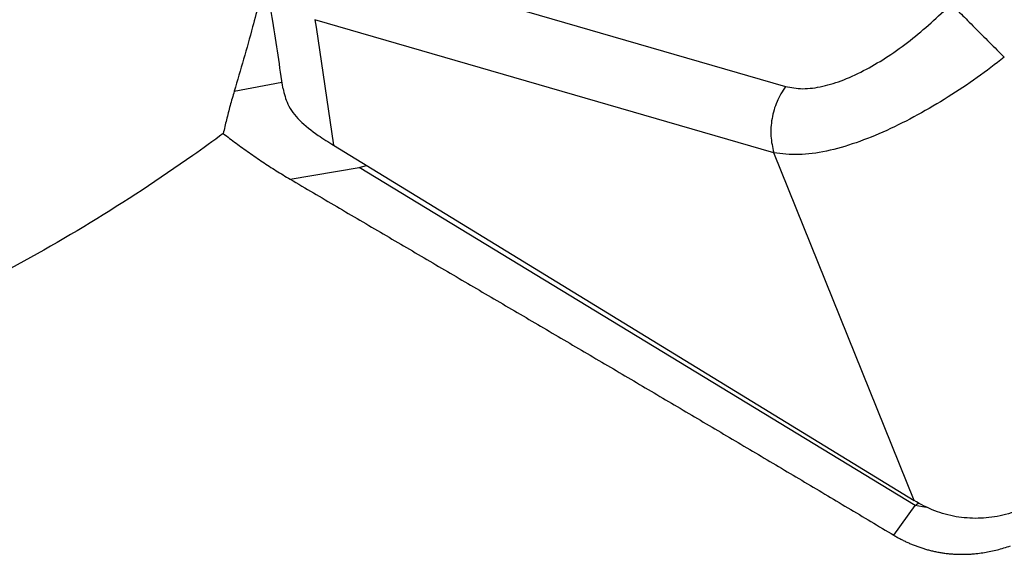
# Model space of a CAD drawing. Extents: x 408 to 498, y 628 to 778.
# Drawn here: x 482 to 486, y 651 to 653 of the extents above; entities that cross this region are included whole.
import ezdxf

# ---------------------------------------------------------------- set-up
doc = ezdxf.new("R2010")
doc.units = 0
doc.header["$MEASUREMENT"] = 0
doc.layers.add('1', color=4, linetype='Continuous')
doc.layers.add('GEOMETRY', color=4, linetype='Continuous', lineweight=25)

# ---------------------------------------------------------------- blocks, each defined once
blk = doc.blocks.new('2024 Pulse LL')
at = {"layer": 'GEOMETRY'}
for p, q in [((74.8484, 7.7939), (76.6225, 7.2795)), ((76.577, 7.0232), (74.803, 7.5376)), ((74.803, 7.5376), (74.8072, 7.5091)), ((74.8072, 7.5091), (74.8753, 7.0519)), ((74.4912, 7.2609), (74.6749, 7.2961)), ((74.8753, 7.0519), (77.1198, 5.6774)), ((77.1198, 5.6774), (76.577, 7.0232)), ((74.9734, 6.9664), (75.0029, 6.9737)), ((74.707, 6.9207), (74.9734, 6.9664)), ((77.1233, 5.6585), (74.9734, 6.9664)), ((77.0416, 5.5433), (77.1233, 5.6585)), ((77.1665, 5.6511), (77.1233, 5.6585))]:
    blk.add_line(p, q, dxfattribs=at)
for points, knots in [([(74.6014, 7.7712), (74.6139, 7.6913), (74.64, 7.5235), (74.6657, 7.3562), (74.6792, 7.2685)], [0, 0, 0, 0, 0.476095, 1, 1, 1, 1]), ([(74.6121, 7.7028), (74.5957, 7.6382), (74.5581, 7.4904), (74.5153, 7.3436), (74.4912, 7.2609)], [0, 0, 0, 0, 0.436326, 1, 1, 1, 1]), ([(76.6225, 7.2795), (76.644, 7.2752), (76.6763, 7.2688), (76.7266, 7.2726), (76.7788, 7.2817), (76.8486, 7.3036), (76.934, 7.3437), (77.0205, 7.3956), (77.133, 7.4757), (77.2114, 7.5491), (77.2633, 7.5976)], [0, 0, 0, 0, 0.125044, 0.187707, 0.251332, 0.373876, 0.501773, 0.624135, 0.751153, 1, 1, 1, 1]), ([(77.4684, 7.3923), (77.4338, 7.3657), (77.363, 7.3115), (77.2503, 7.2367), (77.1328, 7.1674), (77.013, 7.1072), (76.8938, 7.0588), (76.7784, 7.0262), (76.6686, 7.0109), (76.6081, 7.019), (76.577, 7.0231)], [0, 0, 0, 0, 0.114179, 0.233354, 0.355657, 0.479729, 0.604989, 0.731949, 0.86249, 1, 1, 1, 1]), ([(74.6796, 7.2717), (74.6844, 7.2512), (74.6943, 7.2087), (74.7396, 7.1463), (74.7899, 7.1089), (74.8151, 7.0901)], [0, 0, 0, 0, 0.316407, 0.657389, 1, 1, 1, 1]), ([(74.4912, 7.2609), (74.4884, 7.2516), (74.4829, 7.2328), (74.475, 7.2051), (74.4676, 7.1776), (74.4608, 7.1505), (74.4545, 7.1238), (74.4505, 7.1061), (74.4485, 7.0973)], [0, 0, 0, 0, 0.166666, 0.333332, 0.499994, 0.666658, 0.83333, 1, 1, 1, 1]), ([(74.4485, 7.0973), (74.4096, 7.0685), (74.1139, 6.8549), (73.5306, 6.4999), (72.6576, 6.1216), (71.76, 5.8719), (71.132, 5.7844), (70.7769, 5.7599), (70.7149, 5.7565), (70.6727, 5.7544), (70.67, 5.7543)], [0.6827211, 0.6827211, 0.6827211, 0.6827211, 0.6875, 0.71875, 0.75, 0.78125, 0.8105469, 0.8125, 0.8164062, 0.8166739, 0.8166739, 0.8166739, 0.8166739]), ([(74.4485, 7.0973), (74.4567, 7.091), (74.473, 7.0783), (74.4979, 7.0597), (74.5231, 7.0413), (74.5485, 7.0232), (74.5741, 7.0053), (74.6, 6.9876), (74.6262, 6.9703), (74.6528, 6.9534), (74.6797, 6.9369), (74.6979, 6.9261), (74.707, 6.9207)], [0, 0, 0, 0, 0.099995, 0.199985, 0.299978, 0.399976, 0.499984, 0.6, 0.70001, 0.800008, 0.900002, 1, 1, 1, 1]), ([(74.8151, 7.0901), (74.8251, 7.0836), (74.845, 7.0706), (74.8652, 7.0581), (74.8753, 7.0519)], [0, 0, 0, 0, 0.5004643, 1, 1, 1, 1]), ([(74.7071, 6.9207), (74.767, 6.8854), (74.8869, 6.8148), (75.0671, 6.709), (75.2473, 6.6032), (75.4276, 6.4974), (75.6079, 6.3916), (75.788, 6.2859), (75.968, 6.18), (76.1477, 6.0741), (76.3271, 5.9681), (76.5063, 5.862), (76.6851, 5.7559), (76.8636, 5.6496), (76.9823, 5.5787), (77.0416, 5.5433)], [0, 0, 0, 0, 0.076927, 0.153857, 0.230785, 0.307707, 0.384625, 0.461541, 0.538461, 0.615386, 0.692313, 0.769237, 0.846159, 0.923079, 1, 1, 1, 1]), ([(77.7877, 5.815), (77.7613, 5.7903), (77.7098, 5.7419), (77.6248, 5.6844), (77.5384, 5.6419), (77.4514, 5.6158), (77.3649, 5.6061), (77.2797, 5.6131), (77.1959, 5.6359), (77.1458, 5.6632), (77.1198, 5.6774)], [0, 0, 0, 0, 0.127804, 0.249051, 0.366383, 0.482705, 0.600436, 0.724414, 0.856966, 1, 1, 1, 1]), ([(77.1233, 5.6585), (77.1233, 5.6585), (77.1282, 5.6614), (77.1334, 5.6648), (77.1386, 5.6681)], [0, 0, 0, 0, 0.00008, 1, 1, 1, 1]), ([(77.0416, 5.5433), (77.0459, 5.5408), (77.0546, 5.5357), (77.0678, 5.5285), (77.0813, 5.5216), (77.0951, 5.5151), (77.1092, 5.509), (77.1235, 5.5032), (77.138, 5.4979), (77.1529, 5.4929), (77.1679, 5.4884), (77.1833, 5.4843), (77.1989, 5.4807), (77.2147, 5.4776), (77.2308, 5.4749), (77.2471, 5.4728), (77.2636, 5.4712), (77.2804, 5.4701), (77.2973, 5.4696), (77.3144, 5.4696), (77.3317, 5.4702), (77.3491, 5.4714), (77.369, 5.4734), (77.3915, 5.4766), (77.4165, 5.4812), (77.4416, 5.4871), (77.4667, 5.494), (77.4835, 5.4996), (77.4919, 5.5024)], [0, 0, 0, 0, 0.0357407, 0.0714711, 0.107192, 0.1429055, 0.1786149, 0.2143252, 0.2500427, 0.2857725, 0.3215101, 0.3572498, 0.3929876, 0.428721, 0.4644497, 0.5001751, 0.5358993, 0.5716199, 0.6073341, 0.643041, 0.6787407, 0.7144352, 0.7501282, 0.8001011, 0.8500783, 0.900056, 0.9500308, 1, 1, 1, 1])]:
    blk.add_open_spline(points, degree=3, knots=knots, dxfattribs=at)
for points in [[(77.2633, 7.5976), (77.2754, 7.5855), (77.2998, 7.5611), (77.3526, 7.5082), (77.4112, 7.4496), (77.4494, 7.4114), (77.4685, 7.3923)], [(76.6224, 7.2795), (76.6105, 7.2604), (76.5867, 7.2221), (76.568, 7.1551), (76.5627, 7.0865), (76.5723, 7.0443), (76.5771, 7.0231)]]:
    blk.add_open_spline(points, degree=3, dxfattribs=at)

msp = doc.modelspace()

# ---------------------------------------------------------------- block references
at = {"layer": '1'}
msp.add_blockref('2024 Pulse LL', (408.1525, 645.0495), dxfattribs=at)

doc.saveas('drawing.dxf')
